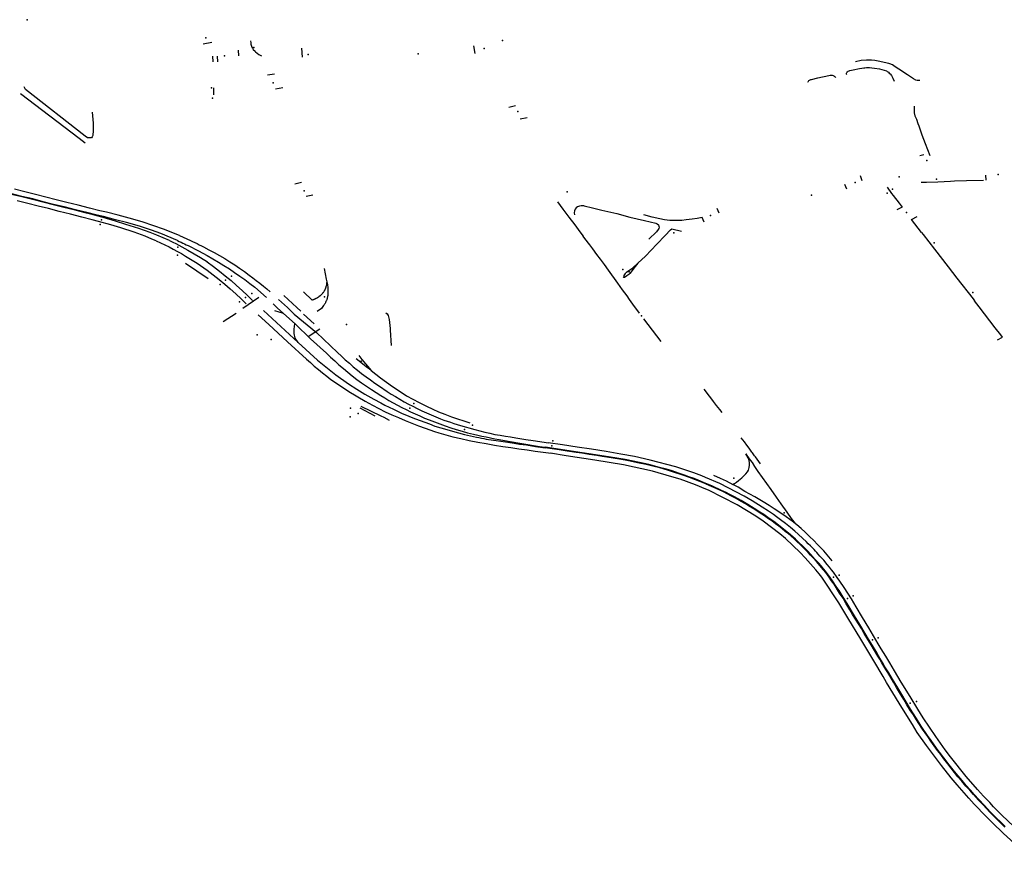
# Model space of a CAD drawing. Extents: x -9.485 to -9.311, y 38.677 to 38.767.
# Drawn here: x -9.354 to -9.349, y 38.682 to 38.687 of the extents above; entities that cross this region are included whole.
import ezdxf

# ---------------------------------------------------------------- set-up
doc = ezdxf.new("R2010")
doc.units = 0

msp = doc.modelspace()

# ---------------------------------------------------------------- linework, layer by layer
at = {"layer": 'marca_horizontal'}
for points in [[(-9.352783, 38.686864), (-9.35283, 38.686855)], [(-9.352575, 38.686872), (-9.352574, 38.686862), (-9.352573, 38.686855), (-9.35257, 38.686844), (-9.352568, 38.686839), (-9.352565, 38.686833), (-9.35256, 38.686826), (-9.352551, 38.686817), (-9.352548, 38.686813), (-9.352539, 38.686806), (-9.35253, 38.686799), (-9.352516, 38.686791)], [(-9.352638, 38.686791), (-9.35264, 38.686822)], [(-9.3523, 38.686833), (-9.352297, 38.686784)], [(-9.351366, 38.686804), (-9.351372, 38.686845)], [(-9.352776, 38.686759), (-9.352778, 38.686789)], [(-9.352751, 38.68676), (-9.352753, 38.68679)], [(-9.348972, 38.686658), (-9.34898, 38.686658), (-9.348986, 38.686659), (-9.348992, 38.686661), (-9.349005, 38.686667), (-9.349037, 38.686689), (-9.349085, 38.68672), (-9.349104, 38.686733), (-9.349119, 38.686743), (-9.349132, 38.686748), (-9.349139, 38.686751), (-9.349195, 38.686763), (-9.349213, 38.686766), (-9.349231, 38.686768), (-9.349259, 38.686769), (-9.349288, 38.686767), (-9.349317, 38.68676)], [(-9.352484, 38.686689), (-9.352446, 38.686695)], [(-9.349365, 38.686689), (-9.349366, 38.686693), (-9.349366, 38.686695), (-9.349366, 38.686698), (-9.349365, 38.686701), (-9.349363, 38.686703), (-9.349362, 38.686706), (-9.349359, 38.686708), (-9.349357, 38.686709), (-9.349352, 38.686711), (-9.349348, 38.686712), (-9.349331, 38.686716), (-9.349296, 38.686723), (-9.349284, 38.686726), (-9.349273, 38.686727), (-9.349267, 38.686727), (-9.349259, 38.686728), (-9.349242, 38.686728), (-9.349229, 38.686727)], [(-9.349229, 38.686727), (-9.349216, 38.686725), (-9.349189, 38.686721), (-9.34915, 38.68671), (-9.349147, 38.686708), (-9.349144, 38.686706), (-9.34914, 38.686703), (-9.349136, 38.686699), (-9.349131, 38.686695), (-9.349124, 38.686686), (-9.349121, 38.686679), (-9.349116, 38.686671), (-9.349109, 38.686656)], [(-9.349574, 38.68665), (-9.349573, 38.686653), (-9.349571, 38.686655), (-9.349569, 38.686658), (-9.349565, 38.686661), (-9.349559, 38.686664), (-9.349554, 38.686665), (-9.34952, 38.686673), (-9.349461, 38.686686), (-9.349455, 38.686687), (-9.349451, 38.686688), (-9.349447, 38.686688), (-9.349443, 38.686687), (-9.349438, 38.686686), (-9.349434, 38.686683), (-9.34943, 38.68668), (-9.349428, 38.686678), (-9.349426, 38.686675)], [(-9.353814, 38.686589), (-9.353498, 38.686348), (-9.353465, 38.686324)], [(-9.353427, 38.686489), (-9.353423, 38.686429), (-9.353422, 38.686389), (-9.353424, 38.686362), (-9.353427, 38.686355), (-9.353432, 38.686351), (-9.353442, 38.68635), (-9.353453, 38.686351), (-9.353465, 38.686359), (-9.353787, 38.686611), (-9.353794, 38.686625)], [(-9.352775, 38.686619), (-9.352775, 38.686582)], [(-9.352402, 38.68662), (-9.35244, 38.686612)], [(-9.351185, 38.686515), (-9.351148, 38.686524)], [(-9.349001, 38.68652), (-9.349002, 38.686505), (-9.349002, 38.686493), (-9.349001, 38.686484), (-9.348999, 38.686469), (-9.34899, 38.68645), (-9.348982, 38.686428), (-9.348977, 38.686414), (-9.34896, 38.686367), (-9.348942, 38.686319), (-9.348918, 38.686255)], [(-9.351085, 38.686457), (-9.351123, 38.68645)], [(-9.348949, 38.686259), (-9.348972, 38.686254)], [(-9.352337, 38.686103), (-9.3523, 38.686111)], [(-9.349292, 38.686147), (-9.349283, 38.68612)], [(-9.348628, 38.686121), (-9.34872, 38.686118), (-9.348785, 38.686116), (-9.348807, 38.686115), (-9.348874, 38.686112), (-9.348935, 38.68611), (-9.348965, 38.68611)], [(-9.348614, 38.686122), (-9.348616, 38.68615)], [(-9.352957, 38.685824), (-9.353043, 38.685859), (-9.353095, 38.685876), (-9.353158, 38.685898), (-9.353229, 38.685918), (-9.353287, 38.685933), (-9.353351, 38.68595), (-9.353386, 38.685958), (-9.353442, 38.685972), (-9.353503, 38.685987), (-9.353564, 38.686002), (-9.353622, 38.686017), (-9.353678, 38.686031), (-9.353733, 38.686045), (-9.353791, 38.686059), (-9.353846, 38.686073)], [(-9.349364, 38.686073), (-9.349376, 38.686099)], [(-9.349147, 38.686084), (-9.349124, 38.686051), (-9.349115, 38.68604), (-9.349083, 38.685998), (-9.349067, 38.685977), (-9.349096, 38.685962)], [(-9.353011, 38.685797), (-9.353079, 38.685827), (-9.353116, 38.685841), (-9.353176, 38.685862), (-9.353247, 38.685884), (-9.353303, 38.685901), (-9.353369, 38.685921), (-9.353403, 38.68593), (-9.353459, 38.685944), (-9.353519, 38.68596), (-9.35358, 38.685975), (-9.353638, 38.68599), (-9.353694, 38.686004), (-9.353749, 38.686018), (-9.353807, 38.686032), (-9.353862, 38.686046)], [(-9.352969, 38.685797), (-9.353058, 38.685835), (-9.353109, 38.685853), (-9.353173, 38.685874), (-9.353243, 38.685894), (-9.353302, 38.685909), (-9.353366, 38.685926), (-9.353401, 38.685934), (-9.353456, 38.685948), (-9.353518, 38.685963), (-9.353579, 38.685978), (-9.353636, 38.685992), (-9.353692, 38.686006), (-9.353748, 38.686021), (-9.353806, 38.686035), (-9.353861, 38.686049)], [(-9.353083, 38.685796), (-9.353107, 38.685805), (-9.353143, 38.68582), (-9.353201, 38.685842), (-9.353273, 38.685865), (-9.353328, 38.685881), (-9.353394, 38.685899), (-9.353428, 38.685909), (-9.353484, 38.685923), (-9.353544, 38.685939), (-9.353605, 38.685954), (-9.353662, 38.685969), (-9.353718, 38.685983), (-9.353774, 38.685997), (-9.353832, 38.686011)], [(-9.35224, 38.686041), (-9.352276, 38.686034)], [(-9.350923, 38.686005), (-9.350894, 38.685967), (-9.350861, 38.685923), (-9.350829, 38.685881), (-9.350802, 38.685845), (-9.350784, 38.68582)], [(-9.350778, 38.685984), (-9.350783, 38.685985), (-9.350789, 38.685985), (-9.350795, 38.685984), (-9.350803, 38.685983), (-9.35081, 38.685981), (-9.350815, 38.685978), (-9.350822, 38.685973), (-9.350827, 38.685966), (-9.350831, 38.685958), (-9.350833, 38.685946), (-9.350831, 38.685935)], [(-9.350778, 38.685984), (-9.350734, 38.685974), (-9.350683, 38.685961), (-9.350602, 38.685942), (-9.350532, 38.685924), (-9.350453, 38.685905), (-9.350392, 38.68589), (-9.350386, 38.685888), (-9.350379, 38.685881), (-9.350376, 38.685874), (-9.350375, 38.68587), (-9.350377, 38.685862), (-9.35038, 38.685856), (-9.350389, 38.685845), (-9.35043, 38.685804)], [(-9.350051, 38.685944), (-9.350062, 38.68597)], [(-9.350132, 38.685896), (-9.350143, 38.685922), (-9.350171, 38.685916), (-9.350197, 38.685913), (-9.350229, 38.685908), (-9.350252, 38.685906), (-9.350276, 38.685905), (-9.350303, 38.685905), (-9.350318, 38.685906), (-9.350346, 38.685909), (-9.350371, 38.685914), (-9.350412, 38.685923), (-9.350457, 38.685935)], [(-9.348962, 38.68584), (-9.348998, 38.685888), (-9.349016, 38.685911), (-9.348986, 38.685926)], [(-9.350343, 38.685825), (-9.350314, 38.685855), (-9.350307, 38.685861), (-9.350254, 38.685847)], [(-9.353083, 38.685796), (-9.353059, 38.685785), (-9.353036, 38.685774), (-9.353013, 38.685763), (-9.352991, 38.685751), (-9.352968, 38.685739), (-9.352946, 38.685727), (-9.352925, 38.685714)], [(-9.353011, 38.685797), (-9.352994, 38.685789), (-9.352977, 38.685781), (-9.352961, 38.685772), (-9.352945, 38.685764), (-9.352929, 38.685755), (-9.352913, 38.685746)], [(-9.352969, 38.685797), (-9.352959, 38.685793), (-9.352949, 38.685788), (-9.35294, 38.685784), (-9.35293, 38.685779), (-9.352921, 38.685774), (-9.352911, 38.68577)], [(-9.352957, 38.685824), (-9.352899, 38.685798)], [(-9.352899, 38.685798), (-9.352887, 38.685792), (-9.352875, 38.685786), (-9.352863, 38.685781), (-9.352851, 38.685775), (-9.352839, 38.685769), (-9.352828, 38.685764)], [(-9.350516, 38.685455), (-9.350534, 38.68548), (-9.350548, 38.6855), (-9.350572, 38.685532), (-9.350597, 38.685568), (-9.350647, 38.685637), (-9.35067, 38.685668), (-9.350691, 38.685697), (-9.35071, 38.685723), (-9.350732, 38.685752), (-9.350749, 38.685774), (-9.350775, 38.685808), (-9.350784, 38.68582)], [(-9.350489, 38.685675), (-9.350449, 38.685713), (-9.350388, 38.685777), (-9.350343, 38.685825)], [(-9.348962, 38.68584), (-9.348954, 38.68583), (-9.348893, 38.685751), (-9.348818, 38.685655), (-9.348773, 38.685595), (-9.348685, 38.685484), (-9.348677, 38.685472)], [(-9.348962, 38.68584), (-9.348954, 38.68583), (-9.348893, 38.685751), (-9.348818, 38.685655), (-9.348773, 38.685595), (-9.348685, 38.685484), (-9.348677, 38.685472)], [(-9.352913, 38.685746), (-9.352844, 38.685706), (-9.352807, 38.685682)], [(-9.352911, 38.68577), (-9.352856, 38.685742), (-9.352808, 38.685716)], [(-9.352828, 38.685764), (-9.352799, 38.685748), (-9.35277, 38.685733), (-9.352742, 38.685717), (-9.352714, 38.6857), (-9.352687, 38.685683), (-9.35266, 38.685666), (-9.352634, 38.685648), (-9.352608, 38.68563), (-9.352582, 38.685611)], [(-9.352925, 38.685714), (-9.352862, 38.685675), (-9.352808, 38.685637)], [(-9.352808, 38.685716), (-9.352778, 38.685699), (-9.352748, 38.685681), (-9.352718, 38.685663), (-9.352689, 38.685645), (-9.352661, 38.685626), (-9.352633, 38.685606), (-9.352605, 38.685587), (-9.352578, 38.685566), (-9.352552, 38.685546)], [(-9.352808, 38.685682), (-9.352775, 38.685658), (-9.352743, 38.685633), (-9.352711, 38.685608), (-9.35268, 38.685582), (-9.35265, 38.685556), (-9.352621, 38.685529), (-9.352592, 38.685502), (-9.352564, 38.685474)], [(-9.352926, 38.685675), (-9.352804, 38.685593)], [(-9.352808, 38.685638), (-9.352776, 38.685613), (-9.352744, 38.685588), (-9.352714, 38.685563), (-9.352684, 38.685537), (-9.352654, 38.68551), (-9.352626, 38.685483), (-9.352598, 38.685456)], [(-9.352179, 38.685647), (-9.352167, 38.68559), (-9.352161, 38.68556), (-9.352159, 38.685543)], [(-9.352582, 38.685611), (-9.352563, 38.685597), (-9.352544, 38.685582), (-9.352525, 38.685567), (-9.352506, 38.685552), (-9.352488, 38.685537), (-9.35247, 38.685521)], [(-9.352552, 38.685546), (-9.35249, 38.685491)], [(-9.352243, 38.685477), (-9.352241, 38.685478), (-9.352239, 38.685479), (-9.352237, 38.68548), (-9.352235, 38.68548), (-9.352233, 38.685481), (-9.352231, 38.685482), (-9.352229, 38.685483), (-9.352227, 38.685484), (-9.352225, 38.685485), (-9.352223, 38.685486), (-9.352221, 38.685487), (-9.352219, 38.685488), (-9.352217, 38.685489), (-9.352215, 38.68549), (-9.352213, 38.685491), (-9.352211, 38.685493), (-9.35221, 38.685494), (-9.352208, 38.685495), (-9.352206, 38.685496), (-9.352204, 38.685497), (-9.352203, 38.685499), (-9.352201, 38.6855), (-9.352199, 38.685501), (-9.352198, 38.685503), (-9.352196, 38.685504), (-9.352195, 38.685505), (-9.352193, 38.685507), (-9.352192, 38.685508), (-9.35219, 38.68551), (-9.352189, 38.685511), (-9.352188, 38.685513), (-9.352186, 38.685514), (-9.352185, 38.685516), (-9.352184, 38.685517), (-9.352183, 38.685519), (-9.352181, 38.68552), (-9.35218, 38.685522), (-9.352179, 38.685524), (-9.352178, 38.685525), (-9.352177, 38.685527), (-9.352176, 38.685529), (-9.352175, 38.68553), (-9.352174, 38.685532), (-9.352173, 38.685534), (-9.352173, 38.685535), (-9.352172, 38.685537), (-9.352171, 38.685539), (-9.35217, 38.68554), (-9.35217, 38.685542), (-9.352169, 38.685544), (-9.352168, 38.685546), (-9.352168, 38.685548), (-9.352167, 38.685549), (-9.352167, 38.685551), (-9.352166, 38.685553), (-9.352166, 38.685555), (-9.352165, 38.685557), (-9.352165, 38.685558), (-9.352165, 38.68556), (-9.352165, 38.685562), (-9.352164, 38.685564), (-9.352164, 38.685566), (-9.352164, 38.685567), (-9.352164, 38.685569), (-9.352164, 38.685571)], [(-9.352159, 38.685543), (-9.352159, 38.68554), (-9.352159, 38.685537), (-9.352158, 38.685534), (-9.352158, 38.685531), (-9.352158, 38.685529), (-9.352158, 38.685526), (-9.352158, 38.685523), (-9.352158, 38.68552), (-9.352158, 38.685517), (-9.352158, 38.685514), (-9.352158, 38.685512), (-9.352158, 38.685509), (-9.352158, 38.685506), (-9.352159, 38.685503), (-9.352159, 38.6855), (-9.35216, 38.685498), (-9.35216, 38.685495), (-9.352161, 38.685492), (-9.352162, 38.685489), (-9.352163, 38.685486), (-9.352163, 38.685484), (-9.352164, 38.685481), (-9.352165, 38.685478), (-9.352166, 38.685475), (-9.352167, 38.685473), (-9.352169, 38.68547), (-9.35217, 38.685467), (-9.352171, 38.685465), (-9.352172, 38.685462), (-9.352174, 38.685459), (-9.352175, 38.685457), (-9.352177, 38.685454), (-9.352178, 38.685452), (-9.35218, 38.685449), (-9.352182, 38.685447)], [(-9.352616, 38.685433), (-9.35253, 38.685492)], [(-9.352424, 38.68548), (-9.352376, 38.685436)], [(-9.352396, 38.685502), (-9.352325, 38.685436)], [(-9.352243, 38.685477), (-9.352289, 38.685522)], [(-9.348554, 38.685263), (-9.348526, 38.685278), (-9.348535, 38.68529), (-9.348565, 38.685328), (-9.348651, 38.68544), (-9.348677, 38.685472)], [(-9.352506, 38.68542), (-9.352319, 38.685249), (-9.352214, 38.685153), (-9.352115, 38.685074), (-9.352047, 38.685026), (-9.352002, 38.684997), (-9.351959, 38.684971), (-9.351911, 38.684944), (-9.351874, 38.684924)], [(-9.352453, 38.685457), (-9.35243, 38.685434)], [(-9.352446, 38.685421), (-9.3524, 38.685406)], [(-9.35243, 38.685434), (-9.3524, 38.685406)], [(-9.352376, 38.685436), (-9.35234, 38.685401), (-9.35222, 38.685302), (-9.352106, 38.685195)], [(-9.352325, 38.685436), (-9.352305, 38.685417)], [(-9.352182, 38.685447), (-9.352193, 38.685432), (-9.352217, 38.685415)], [(-9.350481, 38.685407), (-9.350516, 38.685455)], [(-9.352722, 38.685361), (-9.352653, 38.685407)], [(-9.352534, 38.685397), (-9.352477, 38.685346), (-9.352376, 38.685252), (-9.352274, 38.685159)], [(-9.352333, 38.685348), (-9.3524, 38.685406)], [(-9.35229, 38.685401), (-9.352232, 38.685349)], [(-9.351846, 38.685408), (-9.35184, 38.685402), (-9.351834, 38.685394), (-9.351828, 38.685373), (-9.351827, 38.685357), (-9.351824, 38.685323), (-9.351823, 38.685314), (-9.351817, 38.685232)], [(-9.350364, 38.685253), (-9.350434, 38.685346), (-9.350457, 38.685376)], [(-9.352319, 38.685249), (-9.352334, 38.685272), (-9.35234, 38.685297), (-9.35234, 38.685321), (-9.352336, 38.685349), (-9.352336, 38.685351)], [(-9.352333, 38.685348), (-9.352252, 38.685268), (-9.352166, 38.685191)], [(-9.352264, 38.68528), (-9.352202, 38.685322)], [(-9.352274, 38.685159), (-9.352253, 38.68514), (-9.352232, 38.685121), (-9.35221, 38.685103), (-9.352188, 38.685085), (-9.352165, 38.685068), (-9.352142, 38.68505), (-9.352118, 38.685034), (-9.352094, 38.685017), (-9.35207, 38.685001), (-9.352045, 38.684985)], [(-9.352166, 38.685191), (-9.352144, 38.68517), (-9.352122, 38.685149), (-9.352099, 38.685128), (-9.352075, 38.685108), (-9.352051, 38.685088), (-9.352027, 38.685069), (-9.352002, 38.68505), (-9.351977, 38.685031), (-9.351951, 38.685013), (-9.351924, 38.684995)], [(-9.352106, 38.685195), (-9.352086, 38.685175), (-9.352065, 38.685156), (-9.352043, 38.685137), (-9.352022, 38.685118), (-9.351999, 38.6851), (-9.351977, 38.685082), (-9.351953, 38.685064), (-9.35193, 38.685047), (-9.351906, 38.68503), (-9.351881, 38.685013)], [(-9.351992, 38.685178), (-9.351976, 38.685157), (-9.351926, 38.685098), (-9.351937, 38.685106), (-9.351951, 38.685116), (-9.351964, 38.685126), (-9.352007, 38.68516)], [(-9.351926, 38.685098), (-9.351876, 38.685059)], [(-9.351876, 38.685059), (-9.351843, 38.685035), (-9.35181, 38.685012), (-9.351781, 38.684992), (-9.351735, 38.684962), (-9.351702, 38.684944), (-9.351667, 38.684925), (-9.351628, 38.684906), (-9.351594, 38.68489), (-9.351563, 38.684876), (-9.351529, 38.684862), (-9.351493, 38.684849), (-9.351394, 38.684816)], [(-9.351924, 38.684995), (-9.351874, 38.684964)], [(-9.351881, 38.685014), (-9.351839, 38.684985)], [(-9.350035, 38.684871), (-9.350048, 38.684887), (-9.350066, 38.684909), (-9.350082, 38.684931), (-9.350096, 38.68495), (-9.350111, 38.684969), (-9.350125, 38.684988), (-9.350133, 38.684998)], [(-9.352045, 38.684985), (-9.351958, 38.684933), (-9.351918, 38.684911)], [(-9.351874, 38.684964), (-9.351852, 38.68495), (-9.35183, 38.684937), (-9.351807, 38.684924), (-9.351784, 38.684911), (-9.35176, 38.684899), (-9.351737, 38.684887), (-9.351713, 38.684875), (-9.351689, 38.684864), (-9.351664, 38.684853), (-9.351639, 38.684842), (-9.351614, 38.684832)], [(-9.351839, 38.684985), (-9.351817, 38.684971), (-9.351794, 38.684957), (-9.351772, 38.684943), (-9.351748, 38.68493), (-9.351725, 38.684917), (-9.351701, 38.684905), (-9.351677, 38.684893), (-9.351653, 38.684881), (-9.351628, 38.68487), (-9.351603, 38.684859), (-9.351578, 38.684848), (-9.351552, 38.684838)], [(-9.351987, 38.684896), (-9.351905, 38.684853)], [(-9.351981, 38.684905), (-9.351873, 38.684853), (-9.351857, 38.684846)], [(-9.351918, 38.684911), (-9.351884, 38.684893), (-9.35185, 38.684876), (-9.351815, 38.68486), (-9.351779, 38.684844), (-9.351743, 38.684829), (-9.351707, 38.684814), (-9.351671, 38.6848), (-9.351634, 38.684787)], [(-9.351874, 38.684924), (-9.351852, 38.684912), (-9.351829, 38.6849), (-9.351806, 38.684889), (-9.351783, 38.684878), (-9.351759, 38.684867), (-9.351735, 38.684857), (-9.351711, 38.684847), (-9.351687, 38.684837), (-9.351662, 38.684828), (-9.351637, 38.684819), (-9.351612, 38.68481)], [(-9.351857, 38.684846), (-9.351828, 38.684831)], [(-9.351552, 38.684838), (-9.351535, 38.684831), (-9.351517, 38.684825), (-9.351499, 38.684819), (-9.351481, 38.684813), (-9.351463, 38.684808), (-9.351444, 38.684802)], [(-9.351634, 38.684787), (-9.351609, 38.684778), (-9.351585, 38.68477), (-9.351561, 38.684763), (-9.351536, 38.684755), (-9.351511, 38.684748), (-9.351486, 38.684741)], [(-9.351614, 38.684832), (-9.351585, 38.684821), (-9.351556, 38.68481), (-9.351527, 38.6848), (-9.351497, 38.68479), (-9.351467, 38.68478), (-9.351436, 38.684772), (-9.351406, 38.684763), (-9.351375, 38.684755)], [(-9.351612, 38.68481), (-9.351582, 38.684799), (-9.35155, 38.684789), (-9.351519, 38.68478), (-9.351487, 38.684771), (-9.351455, 38.684762), (-9.351423, 38.684754), (-9.351391, 38.684746), (-9.351358, 38.684739)], [(-9.351444, 38.684802), (-9.351367, 38.68478)], [(-9.351486, 38.684741), (-9.351442, 38.684731), (-9.351397, 38.684721), (-9.351352, 38.684712), (-9.351307, 38.684704), (-9.351262, 38.684696), (-9.351216, 38.684689)], [(-9.351375, 38.684755), (-9.351352, 38.68475), (-9.351329, 38.684745), (-9.351306, 38.68474), (-9.351283, 38.684735), (-9.35126, 38.68473), (-9.351237, 38.684726)], [(-9.351367, 38.68478), (-9.351341, 38.684773), (-9.351313, 38.684766), (-9.351286, 38.68476), (-9.351259, 38.684754), (-9.351231, 38.684749), (-9.351203, 38.684744), (-9.351175, 38.68474), (-9.351147, 38.684736)], [(-9.351358, 38.684739), (-9.351345, 38.684737), (-9.351332, 38.684734), (-9.351319, 38.684732), (-9.351306, 38.684729), (-9.351293, 38.684727), (-9.35128, 38.684725)], [(-9.351147, 38.684736), (-9.351093, 38.684727)], [(-9.349829, 38.684595), (-9.349847, 38.68462), (-9.349857, 38.684633), (-9.349861, 38.684638), (-9.349873, 38.684655), (-9.349876, 38.684659), (-9.34989, 38.684679), (-9.349903, 38.684695), (-9.349915, 38.684714), (-9.349934, 38.684736)], [(-9.35128, 38.684725), (-9.35124, 38.68472), (-9.351189, 38.684712), (-9.351155, 38.684707), (-9.351126, 38.684702), (-9.351089, 38.684697), (-9.351041, 38.684689), (-9.350989, 38.684682)], [(-9.351237, 38.684726), (-9.351188, 38.684717), (-9.351019, 38.684689), (-9.350988, 38.684685)], [(-9.351216, 38.684689), (-9.351173, 38.684683), (-9.35113, 38.684677), (-9.351086, 38.68467), (-9.351043, 38.684664), (-9.351, 38.684658), (-9.350956, 38.684652)], [(-9.351093, 38.684727), (-9.351053, 38.684721), (-9.350971, 38.684709)], [(-9.35018, 38.68451), (-9.350212, 38.684522), (-9.350252, 38.684536), (-9.350298, 38.684551), (-9.350325, 38.684559), (-9.350372, 38.684573), (-9.350402, 38.684581), (-9.350444, 38.684591), (-9.350482, 38.684599), (-9.35054, 38.684611), (-9.350577, 38.684618), (-9.350634, 38.684627), (-9.350681, 38.684635), (-9.350711, 38.68464), (-9.350752, 38.684646), (-9.350791, 38.684652), (-9.350822, 38.684657), (-9.350871, 38.684664), (-9.350913, 38.684671), (-9.350989, 38.684682)], [(-9.350164, 38.684507), (-9.350187, 38.684516), (-9.350215, 38.684526), (-9.350239, 38.684535), (-9.350265, 38.684544), (-9.350305, 38.684557), (-9.350336, 38.684566), (-9.350373, 38.684576), (-9.350431, 38.684591), (-9.350481, 38.684603), (-9.350558, 38.684618), (-9.350637, 38.684631), (-9.350717, 38.684644), (-9.35079, 38.684655), (-9.350882, 38.684669), (-9.350988, 38.684685)], [(-9.350146, 38.68453), (-9.350189, 38.684547), (-9.350285, 38.684579), (-9.350423, 38.684616), (-9.350507, 38.684635), (-9.350581, 38.684648), (-9.350661, 38.684662), (-9.350739, 38.684674), (-9.350817, 38.684686), (-9.350895, 38.684697), (-9.350972, 38.684709)], [(-9.35018, 38.684483), (-9.350261, 38.684512), (-9.350306, 38.684526), (-9.35041, 38.684556), (-9.350566, 38.68459), (-9.350721, 38.684616), (-9.350875, 38.684639), (-9.35096, 38.684652)], [(-9.349443, 38.684074), (-9.349489, 38.684127), (-9.349522, 38.684162), (-9.349542, 38.684183), (-9.349565, 38.684205), (-9.349588, 38.684227), (-9.34961, 38.684247), (-9.349634, 38.684267), (-9.349658, 38.684286), (-9.349704, 38.684319), (-9.349755, 38.684353), (-9.349783, 38.684371), (-9.349815, 38.684391), (-9.34986, 38.684417), (-9.349913, 38.684447), (-9.349949, 38.684469), (-9.349978, 38.684485), (-9.349976, 38.684487), (-9.34997, 38.68449), (-9.349963, 38.684494), (-9.349958, 38.684497), (-9.349948, 38.684505), (-9.349939, 38.684512), (-9.34993, 38.68452), (-9.349919, 38.68453), (-9.349909, 38.684541), (-9.3499, 38.684553), (-9.349894, 38.684562), (-9.34989, 38.684575), (-9.349888, 38.684589), (-9.349888, 38.6846), (-9.349891, 38.684614), (-9.349896, 38.684627), (-9.349909, 38.684649), (-9.349903, 38.68464), (-9.349885, 38.684615), (-9.349875, 38.684602), (-9.349861, 38.684581), (-9.349843, 38.684555), (-9.349797, 38.684489), (-9.349774, 38.684457), (-9.349745, 38.684416), (-9.34972, 38.68438), (-9.349688, 38.684335), (-9.349665, 38.684301), (-9.349643, 38.684274)], [(-9.350125, 38.684521), (-9.350146, 38.68453)], [(-9.349786, 38.68434), (-9.349821, 38.684362), (-9.349874, 38.684396), (-9.349918, 38.684422), (-9.350004, 38.684467), (-9.350049, 38.684489), (-9.350125, 38.684521)], [(-9.350082, 38.684534), (-9.350046, 38.684519), (-9.350014, 38.684504), (-9.349978, 38.684485)], [(-9.350124, 38.684487), (-9.350156, 38.684501), (-9.35018, 38.68451)], [(-9.350124, 38.684459), (-9.35018, 38.684483)], [(-9.350124, 38.68449), (-9.350164, 38.684507)], [(-9.349501, 38.684044), (-9.349519, 38.684064), (-9.349536, 38.684083), (-9.349558, 38.684108), (-9.349577, 38.684128), (-9.349599, 38.68415), (-9.349624, 38.684174), (-9.349641, 38.68419), (-9.349668, 38.684214), (-9.349696, 38.684237), (-9.349723, 38.684258), (-9.349751, 38.684279), (-9.34979, 38.684307), (-9.349812, 38.684322), (-9.349833, 38.684336), (-9.349854, 38.68435), (-9.349877, 38.684364), (-9.349898, 38.684377), (-9.349915, 38.684387), (-9.349934, 38.684398), (-9.34997, 38.684418), (-9.349994, 38.68443), (-9.350015, 38.684441), (-9.350039, 38.684452), (-9.350091, 38.684477), (-9.350124, 38.68449)], [(-9.349632, 38.684176), (-9.349648, 38.684191), (-9.349666, 38.684207), (-9.349679, 38.684218), (-9.349696, 38.684232), (-9.349714, 38.684247), (-9.349731, 38.68426), (-9.349749, 38.684273), (-9.349768, 38.684288), (-9.349786, 38.6843), (-9.349808, 38.684315), (-9.349837, 38.684334), (-9.349859, 38.684349), (-9.349884, 38.684364), (-9.34991, 38.68438), (-9.349933, 38.684393), (-9.349961, 38.684409), (-9.349985, 38.684422), (-9.350029, 38.684444), (-9.350052, 38.684455), (-9.350093, 38.684474), (-9.350121, 38.684486), (-9.350124, 38.684487)], [(-9.349588, 38.68409), (-9.349615, 38.684118), (-9.349695, 38.684193), (-9.349726, 38.684219), (-9.349815, 38.684286), (-9.349855, 38.684314), (-9.349955, 38.684375), (-9.35011, 38.684453), (-9.350124, 38.684459)], [(-9.349601, 38.684194), (-9.349626, 38.684217), (-9.349644, 38.684233), (-9.349668, 38.684253), (-9.349694, 38.684274), (-9.349721, 38.684294), (-9.349743, 38.68431), (-9.34976, 38.684322), (-9.349786, 38.68434)], [(-9.349097, 38.683392), (-9.349114, 38.68342), (-9.349133, 38.683454), (-9.349144, 38.683472), (-9.349154, 38.683489), (-9.349176, 38.683525), (-9.349187, 38.683544), (-9.349198, 38.683561), (-9.349215, 38.683591), (-9.349239, 38.68363), (-9.349251, 38.68365), (-9.349271, 38.683683), (-9.349286, 38.683709), (-9.349301, 38.683734), (-9.349317, 38.68376), (-9.349333, 38.683785), (-9.349348, 38.68381), (-9.349369, 38.683845), (-9.349385, 38.683873), (-9.349403, 38.6839), (-9.349433, 38.683947), (-9.349447, 38.683966), (-9.34946, 38.683986), (-9.349478, 38.68401), (-9.349501, 38.684038), (-9.349527, 38.684069), (-9.349546, 38.684089), (-9.34956, 38.684104), (-9.349573, 38.684119), (-9.349587, 38.684132), (-9.349599, 38.684145), (-9.349616, 38.684162), (-9.349632, 38.684176)], [(-9.349107, 38.683481), (-9.349133, 38.683524), (-9.349155, 38.683561), (-9.349179, 38.683599), (-9.349196, 38.683627), (-9.349221, 38.68367), (-9.349246, 38.683713), (-9.34928, 38.683769), (-9.349315, 38.683826), (-9.34934, 38.683868), (-9.349379, 38.68393), (-9.349402, 38.683963), (-9.349417, 38.683984), (-9.349437, 38.684012), (-9.349447, 38.684025), (-9.349458, 38.684039), (-9.34947, 38.684054), (-9.349489, 38.684077), (-9.349501, 38.68409), (-9.349509, 38.684099), (-9.349519, 38.68411), (-9.349526, 38.684118), (-9.349533, 38.684125), (-9.349541, 38.684134), (-9.349548, 38.684141), (-9.34956, 38.684154), (-9.349572, 38.684165), (-9.349584, 38.684178), (-9.349601, 38.684194)], [(-9.34915, 38.683418), (-9.349169, 38.68345), (-9.349219, 38.683535), (-9.349289, 38.683652), (-9.349359, 38.683767), (-9.349407, 38.683848), (-9.349499, 38.683985), (-9.349514, 38.684004), (-9.349531, 38.684025), (-9.349588, 38.68409)], [(-9.349139, 38.68347), (-9.349159, 38.683503), (-9.349172, 38.683526), (-9.349186, 38.683549), (-9.349194, 38.683562), (-9.349207, 38.683585), (-9.349227, 38.683617), (-9.349247, 38.683651), (-9.349266, 38.683683), (-9.349295, 38.68373), (-9.349324, 38.683778), (-9.349357, 38.683834), (-9.34939, 38.683887), (-9.349406, 38.683914), (-9.349421, 38.683936), (-9.349438, 38.683961), (-9.349454, 38.683983), (-9.349469, 38.684004), (-9.34948, 38.684017), (-9.34949, 38.68403), (-9.349501, 38.684044)], [(-9.348512, 38.682644), (-9.348539, 38.68267), (-9.348559, 38.682689), (-9.34859, 38.682721), (-9.348608, 38.68274), (-9.348623, 38.682756), (-9.348654, 38.682788), (-9.348679, 38.682816), (-9.348699, 38.682838), (-9.348721, 38.682864), (-9.348743, 38.68289), (-9.348765, 38.682916), (-9.348791, 38.682949), (-9.348813, 38.682976), (-9.348842, 38.683013), (-9.348866, 38.683044), (-9.348881, 38.683065), (-9.34891, 38.683106), (-9.34893, 38.683133), (-9.348964, 38.683184), (-9.34899, 38.683225), (-9.349009, 38.683255), (-9.349021, 38.683275), (-9.349045, 38.683315), (-9.349068, 38.683353), (-9.34909, 38.683389), (-9.349118, 38.683436), (-9.349139, 38.68347)], [(-9.348575, 38.68275), (-9.348595, 38.682773), (-9.348628, 38.682806), (-9.34866, 38.682842), (-9.348721, 38.682912), (-9.348806, 38.683019), (-9.348835, 38.683056), (-9.348886, 38.683127), (-9.34892, 38.683178), (-9.348953, 38.683229), (-9.348982, 38.683274), (-9.349024, 38.683343), (-9.349072, 38.683421), (-9.349107, 38.683481)], [(-9.348522, 38.682607), (-9.34858, 38.682663), (-9.348614, 38.682697), (-9.348678, 38.682764), (-9.348707, 38.682796), (-9.34877, 38.682867), (-9.348802, 38.682906), (-9.348855, 38.682972), (-9.348877, 38.683001), (-9.348935, 38.68308), (-9.348985, 38.683149), (-9.349011, 38.683192), (-9.349042, 38.683241), (-9.349083, 38.683308), (-9.34915, 38.683418)], [(-9.348513, 38.68264), (-9.348527, 38.682653), (-9.348548, 38.682674), (-9.348566, 38.682692), (-9.348596, 38.682723), (-9.348613, 38.682741), (-9.348633, 38.682762), (-9.348655, 38.682785), (-9.348682, 38.682815), (-9.348703, 38.682838), (-9.348723, 38.68286), (-9.348746, 38.682887), (-9.348766, 38.682911), (-9.348785, 38.682934), (-9.348821, 38.68298), (-9.348842, 38.683007), (-9.348859, 38.68303), (-9.348876, 38.683052), (-9.348912, 38.683102), (-9.348929, 38.683127), (-9.348957, 38.683167), (-9.348977, 38.683197), (-9.34899, 38.683217), (-9.349006, 38.683244), (-9.349021, 38.683266), (-9.349041, 38.683299), (-9.349058, 38.683326), (-9.34908, 38.683364), (-9.349097, 38.683392)], [(-9.348165, 38.682386), (-9.348206, 38.682419), (-9.348248, 38.682453), (-9.348319, 38.682512), (-9.348354, 38.682541), (-9.348378, 38.682564), (-9.348427, 38.682607), (-9.348466, 38.682643), (-9.34853, 38.682705), (-9.348575, 38.68275)], [(-9.348301, 38.682416), (-9.34837, 38.682472), (-9.348422, 38.682516), (-9.348481, 38.682569), (-9.348522, 38.682607)]]:
    msp.add_lwpolyline(points, dxfattribs=at)
msp.add_lwpolyline([(-9.350567, 38.685598), (-9.350564, 38.685606), (-9.350563, 38.68561), (-9.35056, 38.685615), (-9.350557, 38.68562), (-9.350554, 38.685624), (-9.35055, 38.685627), (-9.350543, 38.685632), (-9.350533, 38.685639), (-9.350518, 38.685649), (-9.350509, 38.685657), (-9.350498, 38.685667), (-9.350489, 38.685675), (-9.350504, 38.685658), (-9.350517, 38.685641), (-9.350525, 38.685628), (-9.350533, 38.68562), (-9.350539, 38.685614), (-9.350549, 38.685607), (-9.350561, 38.685599), (-9.350567, 38.685598)], close=True, dxfattribs=at)
for p in [(-9.353778, 38.686986), (-9.352816, 38.686889), (-9.351218, 38.686874), (-9.352557, 38.686836), (-9.352264, 38.686799), (-9.351672, 38.686802), (-9.351317, 38.686831), (-9.352715, 38.686792), (-9.352454, 38.686646), (-9.352785, 38.686619), (-9.352779, 38.686563), (-9.351136, 38.686492), (-9.348933, 38.686228), (-9.34932, 38.686109), (-9.349083, 38.686141), (-9.348881, 38.686127), (-9.34855, 38.686152), (-9.352286, 38.686065), (-9.350871, 38.686059), (-9.349119, 38.686074), (-9.349554, 38.686041), (-9.349147, 38.686052), (-9.349044, 38.685948), (-9.353378, 38.685909), (-9.350098, 38.685932), (-9.353385, 38.685884), (-9.350296, 38.685838), (-9.352966, 38.685762), (-9.348895, 38.685785), (-9.352969, 38.685719), (-9.35057, 38.685641), (-9.35271, 38.685584), (-9.352677, 38.685606), (-9.350537, 38.685628), (-9.352739, 38.685561), (-9.352603, 38.68549), (-9.352568, 38.685513), (-9.352177, 38.685495), (-9.348686, 38.685518), (-9.352635, 38.685468), (-9.35047, 38.685392), (-9.352058, 38.685346), (-9.352539, 38.68529), (-9.352464, 38.685264), (-9.35198, 38.685148), (-9.352037, 38.684895), (-9.351718, 38.684895), (-9.351695, 38.68492), (-9.352039, 38.684849), (-9.351995, 38.684867), (-9.351423, 38.684781), (-9.35138, 38.684804), (-9.350953, 38.684692), (-9.350947, 38.68472), (-9.349973, 38.684518), (-9.349701, 38.684332), (-9.349405, 38.683997), (-9.349436, 38.683985), (-9.34933, 38.683884), (-9.349361, 38.683871), (-9.349226, 38.683648), (-9.349195, 38.683659), (-9.349023, 38.683308), (-9.34899, 38.683316)]:
    msp.add_point(p, dxfattribs=at)

doc.saveas('drawing.dxf')
